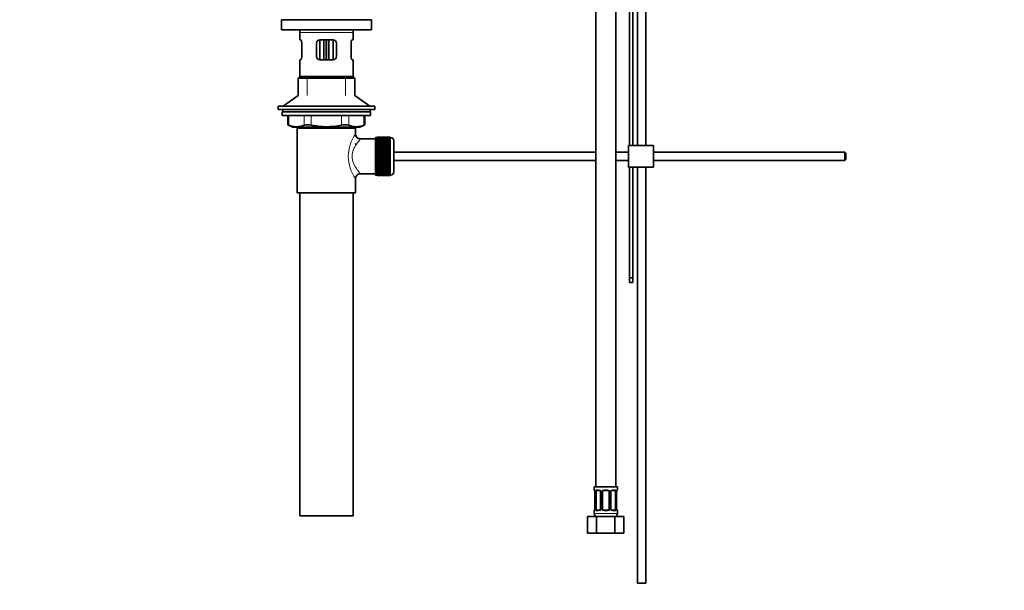
# Model space of a CAD drawing. Units: millimetres. Extents: x 0 to 1214, y 0 to 1883.
# Drawn here: x 0 to 592, y 819 to 1162 of the extents above; entities that cross this region are included whole.
import ezdxf
from ezdxf import colors
from ezdxf.entities.mleader import LeaderData, LeaderLine
from ezdxf.math import Vec2, Vec3

# ---------------------------------------------------------------- set-up
doc = ezdxf.new("R2010")
doc.units = ezdxf.units.MM
doc.layers.add('DV4_Défaut', color=7, linetype='Continuous')
doc.layers.add('Défaut', color=7, linetype='Continuous')

# ---------------------------------------------------------------- blocks, each defined once
blk = doc.blocks.new('_DOT')
at = {"color": 0}
blk.add_line((0, 0), (-1, 0), dxfattribs=at)
at = {"color": 0, "const_width": 0.333}
blk.add_lwpolyline([(-0.1665, 0, 1), (0.1665, 0, 1)], format="xyb", close=True, dxfattribs=at)
blk = doc.blocks.new('SE3')
at = {"layer": 'DV4_Défaut', "color": 7, "linetype": 'Continuous', "lineweight": 35}
for p, q in [((371.18, 1208.96), (371.18, 1086.65)), ((376.18, 1086.65), (376.18, 1209.28)), ((366.42, 1205.16), (366.42, 1086.65)), ((368.42, 1086.65), (368.42, 1205.16)), ((346.18, 1185.66), (346.18, 881.66)), ((358.18, 881.66), (358.18, 1185.66)), ((157.32, 1162.25), (211.32, 1162.25)), ((157.32, 1162.25), (157.32, 1156.25)), ((211.32, 1156.25), (211.32, 1162.25)), ((157.32, 1156.25), (211.32, 1156.25)), ((168.32, 1154.65), (168.32, 1150.15)), ((200.32, 1150.15), (200.32, 1154.65)), ((168.83, 1150.15), (168.32, 1150.15)), ((169.49, 1148.15), (169.49, 1140.15)), ((178.32, 1140.15), (178.32, 1148.15)), ((180.32, 1150.15), (180.32, 1138.15)), ((180.32, 1150.15), (188.32, 1150.15)), ((182.82, 1138.15), (182.82, 1150.15)), ((185.82, 1150.15), (185.82, 1138.15)), ((188.32, 1138.15), (188.32, 1150.15)), ((190.32, 1148.15), (190.32, 1140.15)), ((199.15, 1140.15), (199.15, 1148.15)), ((199.81, 1150.15), (200.32, 1150.15)), ((168.83, 1138.15), (168.32, 1138.15)), ((168.32, 1138.15), (168.32, 1128.15)), ((188.32, 1138.15), (180.32, 1138.15)), ((199.81, 1138.15), (200.32, 1138.15)), ((200.32, 1128.15), (200.32, 1138.15)), ((168.32, 1128.15), (167.32, 1127.15)), ((201.32, 1127.15), (167.32, 1127.15)), ((167.32, 1127.15), (167.32, 1116.8)), ((200.32, 1128.15), (168.32, 1128.15)), ((201.32, 1127.15), (200.32, 1128.15)), ((201.32, 1116.8), (201.32, 1127.15)), ((167.32, 1116.8), (158.32, 1110.25)), ((210.32, 1110.25), (201.32, 1116.8)), ((213.32, 1110.25), (155.32, 1110.25)), ((155.32, 1110.25), (155.32, 1108.25)), ((158.07, 1108.25), (155.32, 1108.25)), ((210.82, 1106.85), (157.82, 1106.85)), ((157.82, 1106.85), (157.82, 1104.65)), ((184.32, 1108.25), (158.07, 1108.25)), ((158.07, 1108.25), (158.07, 1106.85)), ((213.32, 1108.25), (184.32, 1108.25)), ((210.57, 1106.85), (210.57, 1108.25)), ((210.82, 1104.65), (210.82, 1106.85)), ((213.32, 1108.25), (213.32, 1110.25)), ((210.82, 1104.65), (157.82, 1104.65)), ((161.13, 1104.65), (161.13, 1099.13)), ((207.5, 1099.13), (207.5, 1104.65)), ((161.13, 1099.15), (164.13, 1097.65)), ((204.5, 1097.65), (164.13, 1097.65)), ((166.82, 1097.15), (201.82, 1097.15)), ((166.82, 1097.15), (166.82, 1058.15)), ((167.32, 1097.65), (167.32, 1097.15)), ((201.32, 1097.15), (201.32, 1097.65)), ((201.82, 1093.65), (201.82, 1097.15)), ((204.5, 1097.65), (207.5, 1099.15)), ((213.82, 1090.65), (204.74, 1090.65)), ((213.82, 1068.9), (213.82, 1091.4)), ((214.82, 1091.4), (213.82, 1091.4)), ((214.82, 1091.65), (214.82, 1091.62)), ((222.62, 1091.65), (214.82, 1091.65)), ((214.82, 1091.62), (222.62, 1091.62)), ((214.82, 1091.58), (214.82, 1091.62)), ((214.82, 1091.58), (214.82, 1091.51)), ((222.62, 1091.58), (214.82, 1091.58)), ((214.82, 1091.51), (222.62, 1091.51)), ((214.82, 1091.42), (214.82, 1091.51)), ((214.82, 1091.42), (214.82, 1091.3)), ((222.62, 1091.42), (214.82, 1091.42)), ((214.82, 1091.3), (222.62, 1091.3)), ((214.82, 1091.17), (214.82, 1091.3)), ((214.82, 1091.17), (214.82, 1091)), ((222.62, 1091.17), (214.82, 1091.17)), ((214.82, 1091), (222.62, 1091)), ((214.82, 1090.84), (214.82, 1091)), ((214.82, 1090.84), (214.82, 1090.61)), ((222.62, 1090.84), (214.82, 1090.84)), ((214.82, 1090.61), (222.62, 1090.61)), ((214.82, 1090.41), (214.82, 1090.61)), ((214.82, 1090.41), (214.82, 1090.14)), ((222.62, 1090.41), (214.82, 1090.41)), ((214.82, 1090.14), (222.62, 1090.14)), ((214.82, 1089.9), (214.82, 1090.14)), ((214.82, 1089.9), (214.82, 1089.59)), ((222.62, 1089.9), (214.82, 1089.9)), ((214.82, 1089.59), (222.62, 1089.59)), ((214.82, 1089.32), (214.82, 1089.59)), ((214.82, 1089.32), (214.82, 1088.96)), ((222.62, 1089.32), (214.82, 1089.32)), ((214.82, 1088.96), (222.62, 1088.96)), ((214.82, 1088.66), (214.82, 1088.96)), ((222.62, 1091.65), (222.62, 1091.62)), ((222.62, 1091.62), (222.62, 1091.58)), ((222.62, 1091.58), (222.62, 1091.51)), ((222.62, 1091.51), (222.62, 1091.42)), ((222.62, 1091.42), (222.62, 1091.3)), ((222.82, 1091.4), (222.62, 1091.4)), ((222.62, 1091.3), (222.62, 1091.17)), ((222.62, 1091.17), (222.62, 1091)), ((222.62, 1091), (222.62, 1090.84)), ((222.62, 1090.84), (222.62, 1090.61)), ((222.62, 1090.61), (222.62, 1090.41)), ((222.62, 1090.41), (222.62, 1090.14)), ((222.62, 1090.14), (222.62, 1089.9)), ((222.62, 1089.9), (222.62, 1089.59)), ((222.62, 1089.59), (222.62, 1089.32)), ((222.62, 1089.32), (222.62, 1088.96)), ((222.62, 1088.96), (222.62, 1088.66)), ((224.82, 1070.9), (224.82, 1089.4)), ((201.82, 1087.31), (201.82, 1087.9)), ((214.82, 1088.66), (214.82, 1088.27)), ((222.62, 1088.66), (214.82, 1088.66)), ((214.82, 1088.27), (222.62, 1088.27)), ((214.82, 1087.93), (214.82, 1088.27)), ((214.82, 1087.93), (214.82, 1087.5)), ((222.62, 1087.93), (214.82, 1087.93)), ((214.82, 1087.5), (222.62, 1087.5)), ((214.82, 1087.17), (214.82, 1087.5)), ((222.62, 1087.17), (214.82, 1087.17)), ((214.82, 1087.14), (214.82, 1087.17)), ((214.82, 1087.14), (214.82, 1086.68)), ((222.62, 1087.14), (214.82, 1087.14)), ((214.82, 1086.68), (222.62, 1086.68)), ((214.82, 1086.35), (214.82, 1086.68)), ((222.62, 1086.35), (214.82, 1086.35)), ((214.82, 1086.29), (214.82, 1086.35)), ((214.82, 1086.29), (214.82, 1085.81)), ((222.62, 1086.29), (214.82, 1086.29)), ((214.82, 1085.81), (222.62, 1085.81)), ((214.82, 1085.48), (214.82, 1085.81)), ((222.62, 1085.48), (214.82, 1085.48)), ((214.82, 1085.4), (214.82, 1085.48)), ((214.82, 1085.4), (214.82, 1084.88)), ((222.62, 1085.4), (214.82, 1085.4)), ((214.82, 1084.88), (222.62, 1084.88)), ((214.82, 1084.57), (214.82, 1084.88)), ((222.62, 1084.57), (214.82, 1084.57)), ((214.82, 1084.46), (214.82, 1084.57)), ((214.82, 1084.46), (214.82, 1083.93)), ((222.62, 1084.46), (214.82, 1084.46)), ((214.82, 1083.93), (222.62, 1083.93)), ((214.82, 1083.63), (214.82, 1083.93)), ((222.62, 1083.63), (214.82, 1083.63)), ((214.82, 1083.49), (214.82, 1083.63)), ((214.82, 1083.49), (214.82, 1082.94)), ((222.62, 1083.49), (214.82, 1083.49)), ((214.82, 1082.94), (222.62, 1082.94)), ((214.82, 1082.66), (214.82, 1082.94)), ((222.62, 1088.66), (222.62, 1088.27)), ((222.62, 1088.27), (222.62, 1087.93)), ((222.62, 1087.93), (222.62, 1087.5)), ((222.62, 1087.5), (222.62, 1087.17)), ((222.62, 1087.17), (222.62, 1087.14)), ((222.62, 1087.14), (222.62, 1086.68)), ((222.62, 1086.68), (222.62, 1086.35)), ((222.62, 1086.35), (222.62, 1086.29)), ((222.62, 1086.29), (222.62, 1085.81)), ((222.62, 1085.81), (222.62, 1085.48)), ((222.62, 1085.48), (222.62, 1085.4)), ((222.62, 1085.4), (222.62, 1084.88)), ((222.62, 1084.88), (222.62, 1084.57)), ((222.62, 1084.57), (222.62, 1084.46)), ((222.62, 1084.46), (222.62, 1083.93)), ((222.62, 1083.93), (222.62, 1083.63)), ((222.62, 1083.63), (222.62, 1083.49)), ((222.62, 1083.49), (222.62, 1082.94)), ((222.62, 1082.94), (222.62, 1082.66)), ((380.92, 1086.65), (365.92, 1086.65)), ((365.92, 1073.65), (365.92, 1086.65)), ((380.92, 1073.65), (380.92, 1086.65)), ((222.62, 1082.66), (214.82, 1082.66)), ((214.82, 1082.49), (214.82, 1082.66)), ((214.82, 1082.49), (214.82, 1081.93)), ((222.62, 1082.49), (214.82, 1082.49)), ((214.82, 1081.93), (222.62, 1081.93)), ((214.82, 1081.66), (214.82, 1081.93)), ((222.62, 1081.66), (214.82, 1081.66)), ((214.82, 1081.47), (214.82, 1081.66)), ((214.82, 1081.47), (214.82, 1080.9)), ((222.62, 1081.47), (214.82, 1081.47)), ((214.82, 1080.9), (222.62, 1080.9)), ((214.82, 1080.66), (214.82, 1080.9)), ((222.62, 1080.66), (214.82, 1080.66)), ((214.82, 1080.44), (214.82, 1080.66)), ((214.82, 1080.44), (214.82, 1079.87)), ((222.62, 1080.44), (214.82, 1080.44)), ((214.82, 1079.87), (222.62, 1079.87)), ((214.82, 1079.65), (214.82, 1079.87)), ((222.62, 1079.65), (214.82, 1079.65)), ((214.82, 1079.41), (214.82, 1079.65)), ((214.82, 1079.41), (214.82, 1078.84)), ((222.62, 1079.41), (214.82, 1079.41)), ((214.82, 1078.84), (222.62, 1078.84)), ((214.82, 1078.64), (214.82, 1078.84)), ((222.62, 1078.64), (214.82, 1078.64)), ((214.82, 1078.38), (214.82, 1078.64)), ((214.82, 1078.38), (214.82, 1077.82)), ((222.62, 1078.38), (214.82, 1078.38)), ((214.82, 1077.82), (222.62, 1077.82)), ((214.82, 1077.65), (214.82, 1077.82)), ((222.62, 1077.65), (214.82, 1077.65)), ((214.82, 1077.37), (214.82, 1077.65)), ((214.82, 1077.37), (214.82, 1076.82)), ((222.62, 1077.37), (214.82, 1077.37)), ((222.62, 1082.66), (222.62, 1082.49)), ((222.62, 1082.49), (222.62, 1081.93)), ((222.62, 1081.93), (222.62, 1081.66)), ((222.62, 1081.66), (222.62, 1081.47)), ((222.62, 1081.47), (222.62, 1080.9)), ((222.62, 1080.9), (222.62, 1080.66)), ((222.62, 1080.66), (222.62, 1080.44)), ((222.62, 1080.44), (222.62, 1079.87)), ((222.62, 1079.87), (222.62, 1079.65)), ((222.62, 1079.65), (222.62, 1079.41)), ((222.62, 1079.41), (222.62, 1078.84)), ((222.62, 1078.84), (222.62, 1078.64)), ((222.62, 1078.64), (222.62, 1078.38)), ((222.62, 1078.38), (222.62, 1077.82)), ((222.62, 1077.82), (222.62, 1077.65)), ((222.62, 1077.65), (222.62, 1077.37)), ((222.62, 1077.37), (222.62, 1076.82)), ((346.18, 1082.65), (224.82, 1082.65)), ((224.82, 1077.65), (346.18, 1077.65)), ((365.92, 1082.65), (358.18, 1082.65)), ((358.18, 1077.65), (365.92, 1077.65)), ((495.82, 1082.65), (380.92, 1082.65)), ((380.92, 1077.65), (495.82, 1077.65)), ((495.82, 1082.65), (495.82, 1077.65)), ((496.42, 1082.05), (495.82, 1082.65)), ((495.82, 1077.65), (496.42, 1078.25)), ((496.42, 1082.05), (496.42, 1078.25)), ((214.82, 1076.82), (222.62, 1076.82)), ((214.82, 1076.68), (214.82, 1076.82)), ((222.62, 1076.68), (214.82, 1076.68)), ((214.82, 1076.38), (214.82, 1076.68)), ((214.82, 1076.38), (214.82, 1075.85)), ((222.62, 1076.38), (214.82, 1076.38)), ((214.82, 1075.85), (222.62, 1075.85)), ((214.82, 1075.73), (214.82, 1075.85)), ((222.62, 1075.73), (214.82, 1075.73)), ((214.82, 1075.42), (214.82, 1075.73)), ((214.82, 1075.42), (214.82, 1074.91)), ((222.62, 1075.42), (214.82, 1075.42)), ((214.82, 1074.91), (222.62, 1074.91)), ((214.82, 1074.82), (214.82, 1074.91)), ((222.62, 1074.82), (214.82, 1074.82)), ((214.82, 1074.5), (214.82, 1074.82)), ((214.82, 1074.5), (214.82, 1074.01)), ((222.62, 1074.5), (214.82, 1074.5)), ((214.82, 1074.01), (222.62, 1074.01)), ((214.82, 1073.96), (214.82, 1074.01)), ((222.62, 1073.96), (214.82, 1073.96)), ((214.82, 1073.63), (214.82, 1073.96)), ((214.82, 1073.63), (214.82, 1073.17)), ((222.62, 1073.63), (214.82, 1073.63)), ((214.82, 1073.17), (222.62, 1073.17)), ((214.82, 1073.14), (214.82, 1073.17)), ((222.62, 1073.14), (214.82, 1073.14)), ((214.82, 1072.8), (214.82, 1073.14)), ((214.82, 1072.8), (214.82, 1072.37)), ((222.62, 1072.8), (214.82, 1072.8)), ((214.82, 1072.04), (214.82, 1072.37)), ((214.82, 1072.37), (222.62, 1072.37)), ((214.82, 1072.04), (214.82, 1071.65)), ((222.62, 1072.04), (214.82, 1072.04)), ((214.82, 1071.34), (214.82, 1071.65)), ((214.82, 1071.65), (222.62, 1071.65)), ((214.82, 1071.34), (214.82, 1070.99)), ((222.62, 1071.34), (214.82, 1071.34)), ((214.82, 1070.71), (214.82, 1070.99)), ((214.82, 1070.99), (222.62, 1070.99)), ((222.62, 1076.82), (222.62, 1076.68)), ((222.62, 1076.68), (222.62, 1076.38)), ((222.62, 1076.38), (222.62, 1075.85)), ((222.62, 1075.85), (222.62, 1075.73)), ((222.62, 1075.73), (222.62, 1075.42)), ((222.62, 1075.42), (222.62, 1074.91)), ((222.62, 1074.91), (222.62, 1074.82)), ((222.62, 1074.82), (222.62, 1074.5)), ((222.62, 1074.5), (222.62, 1074.01)), ((222.62, 1074.01), (222.62, 1073.96)), ((222.62, 1073.96), (222.62, 1073.63)), ((222.62, 1073.63), (222.62, 1073.17)), ((222.62, 1073.17), (222.62, 1073.14)), ((222.62, 1073.14), (222.62, 1072.8)), ((222.62, 1072.8), (222.62, 1072.37)), ((222.62, 1072.37), (222.62, 1072.04)), ((222.62, 1072.04), (222.62, 1071.65)), ((222.62, 1071.65), (222.62, 1071.34)), ((222.62, 1071.34), (222.62, 1070.99)), ((222.62, 1070.99), (222.62, 1070.71)), ((380.92, 1073.65), (365.92, 1073.65)), ((366.42, 1073.65), (366.42, 1007.09)), ((368.42, 1007.09), (368.42, 1073.65)), ((371.18, 1073.65), (371.18, 823.66)), ((376.18, 823.66), (376.18, 1073.65)), ((201.82, 1058.15), (201.82, 1066.65)), ((204.82, 1069.65), (213.82, 1069.65)), ((213.82, 1068.9), (214.82, 1068.9)), ((214.82, 1070.71), (214.82, 1070.4)), ((222.62, 1070.71), (214.82, 1070.71)), ((214.82, 1070.16), (214.82, 1070.4)), ((214.82, 1070.4), (222.62, 1070.4)), ((214.82, 1070.16), (214.82, 1069.89)), ((222.62, 1070.16), (214.82, 1070.16)), ((214.82, 1069.69), (214.82, 1069.89)), ((214.82, 1069.89), (222.62, 1069.89)), ((214.82, 1069.69), (214.82, 1069.47)), ((222.62, 1069.69), (214.82, 1069.69)), ((214.82, 1069.31), (214.82, 1069.47)), ((214.82, 1069.47), (222.62, 1069.47)), ((214.82, 1069.31), (214.82, 1069.13)), ((222.62, 1069.31), (214.82, 1069.31)), ((214.82, 1069.01), (214.82, 1069.13)), ((214.82, 1069.13), (222.62, 1069.13)), ((214.82, 1069.01), (214.82, 1068.88)), ((222.62, 1069.01), (214.82, 1069.01)), ((214.82, 1068.8), (214.82, 1068.88)), ((214.82, 1068.88), (222.62, 1068.88)), ((214.82, 1068.8), (214.82, 1068.72)), ((222.62, 1068.8), (214.82, 1068.8)), ((214.82, 1068.68), (214.82, 1068.72)), ((214.82, 1068.72), (222.62, 1068.72)), ((214.82, 1068.68), (214.82, 1068.66)), ((222.62, 1068.68), (214.82, 1068.68)), ((214.82, 1068.66), (222.62, 1068.66)), ((222.62, 1070.71), (222.62, 1070.4)), ((222.62, 1070.4), (222.62, 1070.16)), ((222.62, 1070.16), (222.62, 1069.89)), ((222.62, 1069.89), (222.62, 1069.69)), ((222.62, 1069.69), (222.62, 1069.47)), ((222.62, 1069.47), (222.62, 1069.31)), ((222.62, 1069.31), (222.62, 1069.13)), ((222.62, 1069.13), (222.62, 1069.01)), ((222.62, 1069.01), (222.62, 1068.88)), ((222.62, 1068.9), (222.82, 1068.9)), ((222.62, 1068.88), (222.62, 1068.8)), ((222.62, 1068.8), (222.62, 1068.72)), ((222.62, 1068.72), (222.62, 1068.68)), ((222.62, 1068.68), (222.62, 1068.66)), ((166.82, 1058.15), (201.82, 1058.15)), ((168.32, 1058.15), (168.32, 864.15)), ((200.32, 864.15), (200.32, 1058.15)), ((366.42, 1007.09), (366.42, 1004.27)), ((368.42, 1007.09), (366.42, 1007.09)), ((368.42, 1004.27), (368.42, 1007.09)), ((366.42, 1004.27), (368.42, 1004.27)), ((359.18, 881.66), (345.18, 881.66)), ((345.18, 881.66), (345.18, 879.86)), ((359.18, 879.86), (359.18, 881.66)), ((345.66, 878.46), (345.63, 878.46)), ((345.63, 878.46), (345.63, 868.59)), ((346.38, 868.59), (346.38, 878.46)), ((348.27, 879.46), (346.86, 879.46)), ((349.13, 878.46), (349.13, 868.59)), ((350.18, 868.59), (350.18, 878.46)), ((353.18, 879.46), (351.18, 879.46)), ((354.18, 878.46), (354.18, 868.59)), ((355.23, 868.59), (355.23, 878.46)), ((357.5, 879.46), (356.09, 879.46)), ((357.98, 878.46), (357.98, 868.59)), ((358.7, 878.46), (358.73, 878.46)), ((358.73, 868.59), (358.73, 878.46)), ((200.32, 864.15), (168.32, 864.15)), ((345.18, 867.19), (345.18, 865.66)), ((345.63, 868.59), (345.66, 868.59)), ((346.86, 867.59), (348.27, 867.59)), ((351.18, 867.59), (353.18, 867.59)), ((356.09, 867.59), (357.5, 867.59)), ((358.73, 868.59), (358.7, 868.59)), ((359.18, 865.66), (359.18, 867.19)), ((341.21, 863.66), (346.7, 863.66)), ((341.21, 853.66), (341.21, 863.66)), ((346.7, 863.66), (357.66, 863.66)), ((346.7, 853.66), (346.7, 863.66)), ((357.66, 863.66), (363.15, 863.66)), ((357.66, 853.66), (357.66, 863.66)), ((363.15, 853.66), (363.15, 863.66)), ((341.21, 853.66), (346.7, 853.66)), ((346.7, 853.66), (357.66, 853.66)), ((357.66, 853.66), (363.15, 853.66)), ((371.18, 823.66), (376.18, 823.66))]:
    blk.add_line(p, q, dxfattribs=at)
at = {"layer": 'DV4_Défaut', "color": 7, "linetype": 'Continuous', "lineweight": 18}
for p, q in [((200.32, 1154.65), (168.32, 1154.65)), ((183.99, 1150.15), (183.99, 1138.15)), ((184.65, 1138.15), (184.65, 1150.15)), ((172.82, 1116.8), (172.82, 1128.15)), ((195.82, 1116.8), (195.82, 1128.15)), ((161.8, 1104.65), (161.8, 1098.89)), ((170.89, 1098.89), (170.89, 1104.65)), ((175.22, 1104.65), (175.22, 1098.89)), ((193.41, 1098.89), (193.41, 1104.65)), ((197.74, 1104.65), (197.74, 1098.89)), ((206.83, 1098.89), (206.83, 1104.65)), ((172.82, 1097.15), (172.82, 1097.65)), ((195.82, 1097.15), (195.82, 1097.65)), ((222.82, 1091.4), (222.82, 1068.9)), ((345.26, 879.86), (345.18, 879.86)), ((345.66, 878.46), (345.66, 868.59)), ((345.77, 868.59), (345.77, 878.46)), ((346.38, 878.46), (345.77, 878.46)), ((346.54, 879.86), (348.04, 879.86)), ((349.13, 878.46), (349.37, 878.46)), ((349.37, 878.46), (349.37, 868.59)), ((349.64, 868.59), (349.64, 878.46)), ((350.18, 878.46), (349.64, 878.46)), ((351.12, 879.86), (353.24, 879.86)), ((354.18, 878.46), (354.72, 878.46)), ((354.72, 878.46), (354.72, 868.59)), ((354.99, 868.59), (354.99, 878.46)), ((355.23, 878.46), (354.99, 878.46)), ((356.32, 879.86), (357.82, 879.86)), ((357.98, 878.46), (358.59, 878.46)), ((358.59, 878.46), (358.59, 868.59)), ((358.7, 868.59), (358.7, 878.46)), ((359.1, 879.86), (359.18, 879.86)), ((345.26, 867.19), (345.18, 867.19)), ((359.18, 865.66), (345.18, 865.66)), ((345.77, 868.59), (346.38, 868.59)), ((348.04, 867.19), (346.54, 867.19)), ((349.37, 868.59), (349.13, 868.59)), ((349.64, 868.59), (350.18, 868.59)), ((353.24, 867.19), (351.12, 867.19)), ((354.72, 868.59), (354.18, 868.59)), ((354.99, 868.59), (355.23, 868.59)), ((357.82, 867.19), (356.32, 867.19)), ((358.59, 868.59), (357.98, 868.59)), ((359.18, 867.19), (359.1, 867.19))]:
    blk.add_line(p, q, dxfattribs=at)
at = {"layer": 'DV4_Défaut', "color": 7, "linetype": 'Continuous', "lineweight": 35}
for centre, radius, start, end in [((155.72, 1154.65), 12.6, 0, 7.29403), ((212.92, 1154.65), 12.6, 172.70597, 180), ((180.32, 1148.15), 2, 90, 180), ((188.32, 1148.15), 2, 0, 90), ((180.32, 1140.15), 2, 180, 270), ((188.32, 1140.15), 2, 270, 0), ((127.88, 1014.37), 91.07, 68.13379, 68.58718), ((166.35, 1109.35), 11.41, 246.52107, 293.47893), ((173.06, 1090.44), 8.72, 75.62374, 104.37626), ((195.58, 1090.44), 8.72, 75.62262, 104.37738), ((202.29, 1109.35), 11.41, 246.52107, 293.47893), ((240.75, 1014.37), 91.07, 111.41282, 111.86621), ((204.78, 1093.62), 2.95, 179.42121, 269.38317), ((222.82, 1089.4), 2, 0, 90), ((204.8, 1066.66), 2.99, 89.56009, 180.11653), ((222.82, 1070.9), 2, 270, 0), ((345.58, 879.86), 0.4, 180, 270), ((342.31, 878.47), 3.35, 359.87048, 10.27079), ((348.43, 878.53), 0.692, 354.28245, 31.3987), ((351.18, 878.46), 1, 154.41669, 180), ((351.18, 878.46), 1, 90, 154.41669), ((353.18, 878.46), 1, 25.58331, 90), ((353.18, 878.46), 1, 0, 25.58331), ((355.98, 878.53), 0.742, 150.48723, 185.24756), ((356.16, 878.58), 0.887, 93.89003, 158.75614), ((362.05, 878.47), 3.35, 169.73036, 180.12837), ((358.78, 879.86), 0.4, 270, 0), ((345.58, 867.19), 0.4, 90, 180), ((347.18, 865.66), 2, 180, 270), ((342.31, 868.58), 3.35, 349.73036, 0.12837), ((348.2, 868.48), 0.887, 273.90745, 338.76381), ((348.38, 868.52), 0.74, 330.4762, 5.24177), ((351.18, 868.59), 1, 180, 205.58331), ((351.18, 868.59), 1, 205.58331, 270), ((353.18, 868.59), 1, 270, 334.41669), ((353.18, 868.59), 1, 334.41669, 0), ((355.93, 868.52), 0.692, 174.23078, 211.42605), ((357.18, 865.66), 2, 270, 0), ((362.05, 868.58), 3.35, 179.87048, 190.27079), ((358.78, 867.19), 0.4, 0, 90)]:
    blk.add_arc(centre, radius, start, end, dxfattribs=at)
at = {"layer": 'DV4_Défaut', "color": 7, "linetype": 'Continuous', "lineweight": 18}
for centre, radius, start, end in [((220.7, 1080.15), 23.21, 144.43895, 215.56106), ((348.55, 878.48), 2.78, 167.80779, 180.3687), ((347.97, 878.48), 1.39, 25.1473, 87.32493), ((347.99, 878.47), 1.38, 359.87906, 25.92109), ((350.98, 878.47), 1.34, 153.35107, 180.18148), ((351.1, 878.37), 1.49, 89.29048, 152.12511), ((353.26, 878.37), 1.49, 27.87474, 90.70966), ((353.38, 878.47), 1.34, 359.81699, 26.65046), ((356.37, 878.47), 1.38, 154.07993, 180.11992), ((356.39, 878.48), 1.39, 92.67478, 154.85299), ((355.81, 878.48), 2.78, 359.62801, 12.1955), ((348.55, 868.57), 2.78, 179.62801, 192.1955), ((347.97, 868.57), 1.39, 272.67478, 334.85299), ((347.99, 868.59), 1.38, 334.07993, 0.11992), ((350.98, 868.58), 1.34, 179.81699, 206.65046), ((351.1, 868.68), 1.49, 207.87474, 270.70966), ((353.26, 868.68), 1.49, 269.29048, 332.12511), ((353.38, 868.58), 1.34, 333.35107, 0.18148), ((356.37, 868.59), 1.38, 179.87906, 205.92109), ((356.39, 868.57), 1.39, 205.1473, 267.32493), ((355.81, 868.57), 2.78, 347.80779, 0.3687)]:
    blk.add_arc(centre, radius, start, end, dxfattribs=at)
for centre, major_axis, ratio, start_param, end_param in [((345.66, 879.86), (0, -0.4), 0.988455, 4.712389, 5.616469), ((346.2, 879.07), (0.391, -0.084), 0.411702, 3.62283, 5.508006), ((346.86, 879.86), (0, -0.4), 0.806081, 4.712389, 6.283185), ((348.27, 879.86), (0, -0.4), 0.591806, 4.712389, 6.283185), ((349.4, 879.07), (0.363, 0.168), 0.191543, 1.963754, 3.155597), ((349.92, 879.07), (0.361, -0.173), 0.155676, 4.398009, 6.283185), ((351.18, 879.86), (0, -0.4), 0.151515, 4.712389, 6.283185), ((353.18, 879.86), (0, -0.4), 0.151515, 0, 1.570796), ((354.44, 879.07), (-0.361, -0.173), 0.155676, 0, 1.885177), ((354.96, 879.07), (-0.363, 0.168), 0.191543, 3.126901, 4.319431), ((356.09, 879.86), (0, -0.4), 0.591806, 0, 1.570796), ((357.5, 879.86), (0, -0.4), 0.806081, 0, 1.570796), ((358.16, 879.07), (-0.391, -0.084), 0.411702, 0.775179, 2.660356), ((358.7, 879.86), (0, -0.4), 0.988455, 0.669485, 1.570796), ((345.66, 867.19), (0, -0.4), 0.988455, 3.805431, 4.712389), ((346.2, 867.98), (-0.391, -0.084), 0.411702, 3.916772, 5.801948), ((346.86, 867.19), (0, -0.4), 0.806081, 3.141593, 4.712389), ((348.27, 867.19), (0, -0.4), 0.591806, 3.141593, 4.712389), ((349.4, 867.98), (0.363, -0.168), 0.191543, 3.118823, 4.319431), ((349.92, 867.98), (-0.361, -0.173), 0.155676, 3.141593, 5.026769), ((351.18, 867.19), (0, -0.4), 0.151515, 3.141593, 4.712389), ((353.18, 867.19), (0, -0.4), 0.151515, 1.570796, 3.141593), ((354.44, 867.98), (0.361, -0.173), 0.155676, 1.256416, 3.141593), ((354.96, 867.98), (-0.363, -0.168), 0.191543, 1.963754, 3.163344), ((356.09, 867.19), (0, -0.4), 0.591806, 1.570796, 3.141593), ((357.5, 867.19), (0, -0.4), 0.806081, 1.570796, 3.141593), ((358.16, 867.98), (0.391, -0.084), 0.411702, 0.481237, 2.366414), ((358.7, 867.19), (0, -0.4), 0.988455, 1.570796, 2.479644)]:
    blk.add_ellipse(centre, major_axis=major_axis, ratio=ratio, start_param=start_param, end_param=end_param, dxfattribs=at)
at = {"layer": 'DV4_Défaut', "color": 7, "linetype": 'Continuous', "lineweight": 35}
for centre, major_axis, ratio, start_param, end_param in [((347.09, 878.46), (0, -1), 0.707107, 4.265876, 4.712389), ((347.09, 878.46), (0, -1), 0.707107, 3.141593, 4.265876), ((357.27, 878.46), (0, 1), 0.707107, 5.158902, 6.283185), ((357.27, 878.46), (0, 1), 0.707107, 4.712389, 5.158902), ((358.38, 879.07), (-0.394, 0.069), 0.426558, 2.795386, 3.530367), ((358.38, 879.07), (-0.394, 0.069), 0.426558, 3.126624, 3.530367), ((345.98, 867.98), (0.394, -0.069), 0.426558, 2.807135, 3.530367), ((345.98, 867.98), (0.394, -0.069), 0.426558, 3.126863, 3.530367), ((347.09, 868.59), (0, -1), 0.707107, 4.712389, 5.158902), ((347.09, 868.59), (0, -1), 0.707107, 5.158902, 6.283185), ((357.27, 868.59), (0, 1), 0.707107, 3.141593, 4.265876), ((357.27, 868.59), (0, 1), 0.707107, 4.265876, 4.712389)]:
    blk.add_ellipse(centre, major_axis=major_axis, ratio=ratio, start_param=start_param, end_param=end_param, dxfattribs=at)
for points, knots in [([(168.83, 1150.15), (168.86, 1150.15), (168.89, 1150.14), (168.97, 1150.09), (169, 1150.05), (169.08, 1149.96), (169.12, 1149.9), (169.19, 1149.75), (169.22, 1149.67), (169.29, 1149.49), (169.32, 1149.39), (169.38, 1149.17), (169.4, 1149.06), (169.46, 1148.69), (169.49, 1148.42), (169.49, 1148.15)], [0, 0, 0, 0, 0.125, 0.125, 0.25, 0.25, 0.375, 0.375, 0.5, 0.5, 0.625, 0.625, 0.75, 0.75, 1, 1, 1, 1]), ([(199.15, 1148.15), (199.15, 1148.29), (199.16, 1148.42), (199.18, 1148.68), (199.19, 1148.81), (199.25, 1149.18), (199.31, 1149.4), (199.45, 1149.76), (199.52, 1149.91), (199.63, 1150.05), (199.67, 1150.09), (199.74, 1150.14), (199.78, 1150.15), (199.81, 1150.15)], [0, 0, 0, 0, 0.125, 0.125, 0.25, 0.25, 0.5, 0.5, 0.75, 0.75, 0.875, 0.875, 1, 1, 1, 1]), ([(169.49, 1140.15), (169.49, 1140.02), (169.48, 1139.88), (169.46, 1139.62), (169.44, 1139.49), (169.38, 1139.13), (169.32, 1138.91), (169.19, 1138.54), (169.12, 1138.4), (169, 1138.25), (168.97, 1138.22), (168.89, 1138.17), (168.86, 1138.15), (168.83, 1138.15)], [0, 0, 0, 0, 0.125, 0.125, 0.25, 0.25, 0.5, 0.5, 0.75, 0.75, 0.875, 0.875, 1, 1, 1, 1]), ([(199.81, 1138.15), (199.78, 1138.15), (199.74, 1138.17), (199.67, 1138.22), (199.63, 1138.25), (199.56, 1138.35), (199.52, 1138.41), (199.45, 1138.55), (199.41, 1138.63), (199.35, 1138.82), (199.31, 1138.92), (199.26, 1139.13), (199.23, 1139.25), (199.17, 1139.61), (199.15, 1139.88), (199.15, 1140.15)], [0, 0, 0, 0, 0.125, 0.125, 0.25, 0.25, 0.375, 0.375, 0.5, 0.5, 0.625, 0.625, 0.75, 0.75, 1, 1, 1, 1]), ([(193.41, 1098.89), (191.91, 1098.59), (190.39, 1098.34), (187.35, 1098.02), (185.83, 1097.93), (182.8, 1097.93), (181.28, 1098.02), (179.01, 1098.26), (178.25, 1098.36), (176.73, 1098.6), (175.98, 1098.74), (175.22, 1098.89)], [0, 0, 0, 0, 0.25, 0.25, 0.5, 0.5, 0.75, 0.75, 0.875, 0.875, 1, 1, 1, 1]), ([(345.41, 879.57), (345.41, 879.57), (345.42, 879.56), (345.45, 879.48), (345.52, 879.3), (345.58, 879.07), (345.6, 878.91), (345.6, 878.88)], [0, 0, 0, 0, 0.112313, 0.295127, 0.567179, 0.909229, 1, 1, 1, 1]), ([(348.19, 879.46), (348.23, 879.46), (348.35, 879.47), (348.6, 879.4), (348.87, 879.19), (348.97, 878.99), (349.02, 878.89)], [0, 0, 0, 0, 0.165037, 0.457674, 0.76652, 1, 1, 1, 1]), ([(358.78, 879), (358.78, 879.02), (358.8, 879.17), (358.87, 879.38), (358.93, 879.53), (358.95, 879.57), (358.95, 879.57), (358.95, 879.57)], [0, 0, 0, 0, 0.077963, 0.474704, 0.800126, 0.981916, 1, 1, 1, 1]), ([(345.58, 868.06), (345.58, 868.03), (345.56, 867.88), (345.49, 867.67), (345.43, 867.52), (345.41, 867.48), (345.41, 867.48), (345.41, 867.48)], [0, 0, 0, 0, 0.078033, 0.474744, 0.800141, 0.981917, 1, 1, 1, 1]), ([(356.17, 867.6), (356.12, 867.59), (356.01, 867.58), (355.76, 867.66), (355.49, 867.86), (355.39, 868.06), (355.34, 868.16)], [0, 0, 0, 0, 0.165176, 0.458059, 0.767164, 1, 1, 1, 1]), ([(358.95, 867.48), (358.95, 867.48), (358.94, 867.5), (358.91, 867.57), (358.84, 867.75), (358.78, 867.98), (358.76, 868.14), (358.76, 868.18)], [0, 0, 0, 0, 0.112313, 0.295127, 0.567179, 0.909229, 1, 1, 1, 1])]:
    blk.add_open_spline(points, degree=3, knots=knots, dxfattribs=at)
at = {"layer": 'DV4_Défaut', "color": 7, "linetype": 'Continuous', "lineweight": 18}
for points, knots in [([(204.82, 1090.65), (204.82, 1090.65), (204.56, 1090.35), (203.68, 1089.26), (203.08, 1088.49), (201.82, 1086.63), (201.16, 1085.54), (200.12, 1083.06), (199.75, 1081.64), (199.74, 1078.7), (200.11, 1077.28), (201.15, 1074.8), (201.81, 1073.7), (203.05, 1071.85), (203.66, 1071.07), (204.55, 1069.97), (204.82, 1069.65), (204.82, 1069.65)], [0, 0, 0, 0, 0.123747, 0.123747, 0.248926, 0.248926, 0.374105, 0.374105, 0.499284, 0.499284, 0.624463, 0.624463, 0.749642, 0.749642, 0.874821, 0.874821, 1, 1, 1, 1]), ([(345.26, 879.86), (345.28, 879.86), (345.31, 879.85), (345.36, 879.77), (345.4, 879.72), (345.46, 879.59), (345.49, 879.5), (345.55, 879.3), (345.58, 879.19), (345.6, 879.07)], [0, 0, 0, 0, 0.25, 0.25, 0.5, 0.5, 0.75, 0.75, 1, 1, 1, 1]), ([(345.83, 879.07), (345.86, 879.19), (345.9, 879.3), (345.99, 879.5), (346.04, 879.58), (346.16, 879.72), (346.23, 879.77), (346.37, 879.85), (346.45, 879.86), (346.54, 879.86)], [0, 0, 0, 0, 0.25, 0.25, 0.5, 0.5, 0.75, 0.75, 1, 1, 1, 1]), ([(346.86, 879.46), (346.81, 879.46), (346.76, 879.45), (346.67, 879.4), (346.63, 879.36), (346.53, 879.21), (346.48, 879.07), (346.45, 878.9)], [0, 0, 0, 0, 0.25, 0.25, 0.5, 0.5, 1, 1, 1, 1]), ([(357.91, 878.9), (357.89, 878.98), (357.88, 879.06), (357.83, 879.2), (357.8, 879.26), (357.7, 879.41), (357.61, 879.46), (357.5, 879.46)], [0, 0, 0, 0, 0.25, 0.25, 0.5, 0.5, 1, 1, 1, 1]), ([(357.82, 879.86), (357.91, 879.86), (357.98, 879.85), (358.13, 879.77), (358.2, 879.72), (358.32, 879.59), (358.37, 879.5), (358.46, 879.3), (358.5, 879.19), (358.53, 879.07)], [0, 0, 0, 0, 0.25, 0.25, 0.5, 0.5, 0.75, 0.75, 1, 1, 1, 1]), ([(358.76, 879.07), (358.78, 879.19), (358.81, 879.3), (358.87, 879.5), (358.9, 879.58), (358.96, 879.72), (359, 879.77), (359.05, 879.85), (359.08, 879.86), (359.1, 879.86)], [0, 0, 0, 0, 0.25, 0.25, 0.5, 0.5, 0.75, 0.75, 1, 1, 1, 1]), ([(345.6, 867.98), (345.58, 867.86), (345.55, 867.75), (345.49, 867.55), (345.46, 867.47), (345.4, 867.33), (345.36, 867.28), (345.31, 867.21), (345.28, 867.19), (345.26, 867.19)], [0, 0, 0, 0, 0.25, 0.25, 0.5, 0.5, 0.75, 0.75, 1, 1, 1, 1]), ([(346.54, 867.19), (346.45, 867.19), (346.38, 867.21), (346.23, 867.28), (346.16, 867.33), (346.04, 867.47), (345.99, 867.55), (345.9, 867.75), (345.86, 867.86), (345.83, 867.98)], [0, 0, 0, 0, 0.25, 0.25, 0.5, 0.5, 0.75, 0.75, 1, 1, 1, 1]), ([(346.45, 868.16), (346.47, 868.07), (346.48, 867.99), (346.53, 867.85), (346.56, 867.79), (346.66, 867.64), (346.75, 867.59), (346.86, 867.59)], [0, 0, 0, 0, 0.25, 0.25, 0.5, 0.5, 1, 1, 1, 1]), ([(357.5, 867.59), (357.55, 867.59), (357.6, 867.6), (357.69, 867.65), (357.73, 867.69), (357.83, 867.84), (357.88, 867.98), (357.91, 868.16)], [0, 0, 0, 0, 0.25, 0.25, 0.5, 0.5, 1, 1, 1, 1]), ([(358.53, 867.98), (358.5, 867.86), (358.46, 867.75), (358.37, 867.55), (358.32, 867.47), (358.2, 867.33), (358.13, 867.28), (357.99, 867.21), (357.91, 867.19), (357.82, 867.19)], [0, 0, 0, 0, 0.25, 0.25, 0.5, 0.5, 0.75, 0.75, 1, 1, 1, 1]), ([(359.1, 867.19), (359.08, 867.19), (359.05, 867.21), (359, 867.28), (358.96, 867.33), (358.9, 867.47), (358.87, 867.55), (358.81, 867.75), (358.78, 867.86), (358.76, 867.98)], [0, 0, 0, 0, 0.25, 0.25, 0.5, 0.5, 0.75, 0.75, 1, 1, 1, 1])]:
    blk.add_open_spline(points, degree=3, knots=knots, dxfattribs=at)

msp = doc.modelspace()

# ---------------------------------------------------------------- block references
at = {"layer": 'Défaut'}
msp.add_blockref('SE3', (0, 0), dxfattribs=at)

# ---------------------------------------------------------------- leaders
at = {"layer": 'Défaut', "color": 7, "linetype": 'Continuous', "lineweight": 18}
ml = msp.add_multileader_mtext('Standard', dxfattribs=at)
ml.set_content('{\\pxsm0.9;\\fSolid Edge ISO|b1||i0||c0|p34;\\W1.;28/09/2017\\P}', color=256)
ml.set_leader_properties()
ml.set_arrow_properties(name='DOT')
ml.build(insert=Vec2(0, 0))
ml.multileader.update_dxf_attribs({"leader_type": 0, "dogleg_length": 0, "arrow_head_size": 12})
ctx = ml.context
ctx.base_point, ctx.char_height, ctx.arrow_head_size, ctx.landing_gap_size = Vec3(1013.87, 1875.48), 12, 12, 4.2
notes = []
notes.append((ctx, [(0, (0, 0, 0), (0, 0), (1, 0), 1, [])]))
ctx.mtext.insert = Vec3(1015.87, 1881.6)
ml = msp.add_multileader_mtext('Standard', dxfattribs=at)
ml.set_content('{\\pxsm0.9;\\fArial|b1||i0||c0|p34;\\W1.;2155/US\\P}', color=256)
ml.set_leader_properties()
ml.set_arrow_properties(name='DOT')
ml.build(insert=Vec2(0, 0))
ml.multileader.update_dxf_attribs({"leader_type": 0, "dogleg_length": 0, "arrow_head_size": 12})
ctx = ml.context
ctx.base_point, ctx.char_height, ctx.arrow_head_size, ctx.landing_gap_size = Vec3(294.74, 1875.3), 12, 12, 4.2
notes.append((ctx, [(0, (0, 0, 0), (0, 0), (1, 0), 1, [])]))
ctx.mtext.insert = Vec3(296.74, 1881.42)
for ctx, leaders in notes:
    for number, flags, end, landing, length, lines in leaders:
        leader = LeaderData()
        leader.index, (leader.has_last_leader_line, leader.has_dogleg_vector, leader.attachment_direction) = number, flags
        leader.last_leader_point, leader.dogleg_vector, leader.dogleg_length = Vec3(end), Vec3(landing), length
        for number, points, colour, breaks in lines:
            line = LeaderLine()
            line.index, line.vertices, line.color, line.breaks = number, Vec3.list(points), colors.encode_raw_color(colour), breaks
            leader.lines.append(line)
        ctx.leaders.append(leader)

doc.saveas('drawing.dxf')
